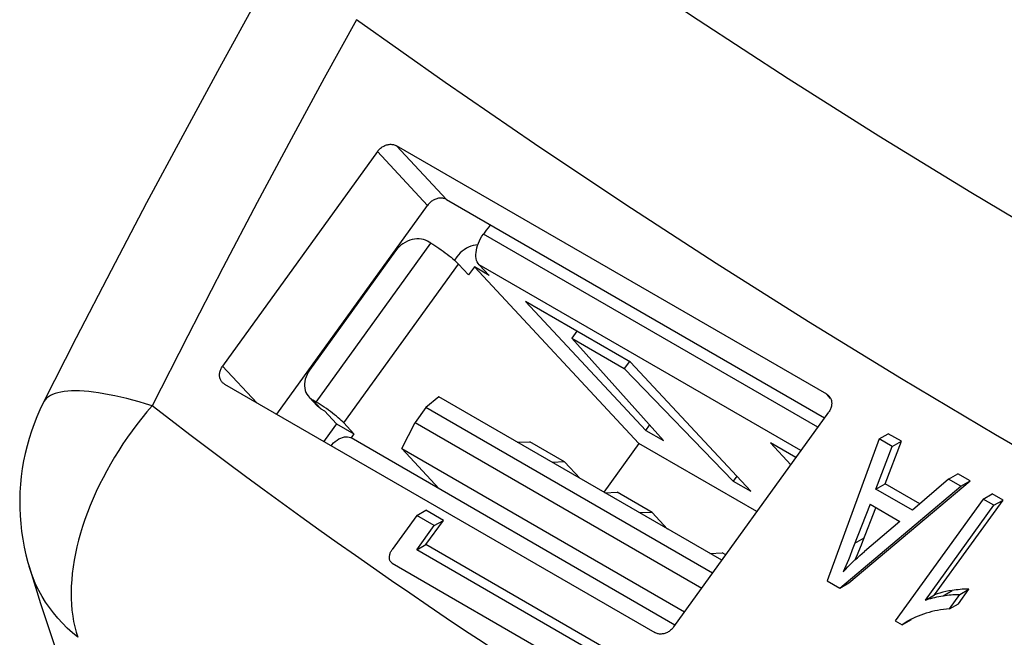
# Model space of a CAD drawing. Units: millimetres. Extents: x 116 to 181, y -29 to 228.
# Drawn here: x 116 to 136, y 45 to 58 of the extents above; entities that cross this region are included whole.
import ezdxf

# ---------------------------------------------------------------- set-up
doc = ezdxf.new("R2010")
doc.units = ezdxf.units.MM
doc.header["$LTSCALE"] = 16.335
doc.layers.get('0').update_dxf_attribs({"linetype": 'CONTINUOUS'})
doc.layers.add('RACCORDO', color=7, linetype='CONTINUOUS')
doc.layers.add('SMUSSO', color=7, linetype='CONTINUOUS')

msp = doc.modelspace()

# ---------------------------------------------------------------- linework, layer by layer
at = {"color": 7, "linetype": 'CONTINUOUS'}
for p, q in [((124.731, 53.171), (124.683, 53.104)), ((125.085, 52.967), (124.969, 52.806)), ((125.085, 52.967), (128.41, 49.403)), ((125.385, 52.793), (125.085, 52.967)), ((126.118, 52.27), (128.552, 49.662)), ((128.24, 51.045), (126.118, 52.27)), ((127.156, 51.67), (127.054, 51.529)), ((128.905, 49.458), (127.054, 51.529)), ((127.054, 51.529), (128.115, 50.916)), ((128.218, 51.06), (128.115, 50.916)), ((130.673, 48.437), (128.24, 51.045)), ((128.115, 50.916), (130.319, 48.641)), ((122.055, 50.06), (122.298, 49.799)), ((122.298, 49.799), (122.067, 49.478)), ((122.298, 49.799), (122.652, 49.595)), ((128.552, 49.662), (128.628, 49.768)), ((122.652, 49.595), (122.592, 49.512)), ((128.552, 49.662), (128.905, 49.458)), ((133.264, 49.492), (133.448, 49.598)), ((133.715, 49.445), (133.448, 49.598)), ((128.41, 49.403), (127.699, 48.417)), ((130.797, 48.024), (128.41, 49.403)), ((131.068, 49.412), (131.48, 48.97)), ((131.584, 49.114), (131.068, 49.412)), ((133.264, 49.492), (132.219, 46.624)), ((133.53, 49.338), (133.264, 49.492)), ((133.386, 48.584), (133.715, 49.445)), ((133.53, 49.338), (133.715, 49.445)), ((133.201, 48.477), (133.53, 49.338)), ((134.67, 48.68), (134.854, 48.787)), ((135.103, 48.643), (134.854, 48.787)), ((130.391, 48.74), (130.319, 48.641)), ((130.319, 48.641), (130.673, 48.437)), ((132.656, 46.585), (135.103, 48.643)), ((133.201, 48.477), (133.386, 48.584)), ((134.088, 48.178), (133.386, 48.584)), ((134.67, 48.68), (133.94, 48.05)), ((134.918, 48.536), (134.67, 48.68)), ((134.918, 48.536), (135.103, 48.643)), ((132.471, 46.479), (134.918, 48.536)), ((133.94, 48.05), (133.201, 48.477)), ((135.368, 48.277), (135.553, 48.384)), ((135.77, 48.258), (135.553, 48.384)), ((133.083, 48.171), (133.682, 47.825)), ((135.368, 48.277), (133.593, 45.817)), ((134.387, 46.341), (135.77, 48.258)), ((135.585, 48.151), (135.368, 48.277)), ((135.585, 48.151), (135.77, 48.258)), ((123.921, 47.945), (124.106, 48.052)), ((124.459, 47.847), (124.106, 48.052)), ((134.202, 46.235), (135.585, 48.151)), ((123.921, 47.945), (123.426, 47.259)), ((124.274, 47.741), (123.921, 47.945)), ((124.106, 47.358), (124.459, 47.847)), ((124.274, 47.741), (124.459, 47.847)), ((133.682, 47.825), (132.969, 47.218)), ((123.921, 47.251), (124.274, 47.741)), ((123.921, 47.251), (124.106, 47.358)), ((128.305, 44.719), (123.921, 47.251)), ((128.49, 44.826), (124.106, 47.358)), ((132.856, 47.223), (132.909, 47.355)), ((123.426, 46.981), (128.022, 44.327)), ((132.219, 46.624), (132.471, 46.479)), ((132.471, 46.479), (132.656, 46.585)), ((134.873, 46.163), (135.082, 46.453)), ((134.897, 46.347), (135.082, 46.453)), ((134.202, 46.235), (134.387, 46.341)), ((134.688, 46.056), (134.897, 46.347)), ((134.688, 46.056), (134.873, 46.163)), ((133.593, 45.817), (133.733, 45.736)), ((133.733, 45.736), (133.918, 45.843)), ((133.856, 45.816), (133.849, 45.812))]:
    msp.add_line(p, q, dxfattribs=at)
at = {"color": 253, "linetype": 'CONTINUOUS'}
for p, q in [((132.778, 47.386), (132.963, 47.493)), ((134.558, 46.324), (134.743, 46.43))]:
    msp.add_line(p, q, dxfattribs=at)
at = {"color": 7, "linetype": 'CONTINUOUS'}
for points in [[(133.083, 48.171), (132.751, 47.317), (132.724, 47.249)], [(132.909, 47.355), (132.936, 47.424), (133.2, 48.103)], [(123.426, 46.981), (123.417, 46.987), (123.409, 46.993), (123.402, 47), (123.395, 47.008), (123.389, 47.016), (123.383, 47.025), (123.379, 47.035), (123.375, 47.045), (123.372, 47.056), (123.369, 47.068), (123.368, 47.08), (123.367, 47.092), (123.367, 47.105), (123.368, 47.119), (123.37, 47.132), (123.373, 47.146), (123.377, 47.16), (123.381, 47.174), (123.386, 47.188), (123.392, 47.202), (123.399, 47.216), (123.407, 47.23), (123.416, 47.244), (123.426, 47.259)], [(132.724, 47.249), (132.671, 47.116), (132.644, 47.052), (132.618, 46.988), (132.591, 46.926), (132.564, 46.865), (132.536, 46.805)], [(132.536, 46.805), (132.585, 46.856), (132.633, 46.905), (132.681, 46.953), (132.729, 47), (132.778, 47.046), (132.826, 47.091), (132.874, 47.135), (132.922, 47.177), (132.969, 47.218)], [(132.784, 47.052), (132.802, 47.095), (132.829, 47.158), (132.856, 47.223)], [(134.743, 46.43), (134.677, 46.42), (134.615, 46.407), (134.554, 46.393), (134.496, 46.378), (134.44, 46.36), (134.387, 46.341)], [(135.082, 46.453), (135.049, 46.455), (135.015, 46.455), (134.98, 46.454), (134.943, 46.453), (134.905, 46.45), (134.866, 46.446), (134.826, 46.442), (134.785, 46.437), (134.743, 46.43)], [(134.202, 46.235), (134.237, 46.247), (134.273, 46.26), (134.31, 46.271), (134.349, 46.281), (134.389, 46.291), (134.429, 46.3), (134.471, 46.309), (134.514, 46.317), (134.558, 46.324)], [(134.558, 46.324), (134.6, 46.33), (134.641, 46.335), (134.682, 46.34), (134.721, 46.343), (134.758, 46.346), (134.795, 46.348), (134.83, 46.348), (134.865, 46.348), (134.897, 46.347)], [(134.688, 46.056), (134.627, 46.052), (134.567, 46.046), (134.507, 46.038), (134.448, 46.028), (134.389, 46.016), (134.331, 46.003), (134.274, 45.988), (134.218, 45.971), (134.162, 45.952)], [(133.849, 45.812), (133.813, 45.79), (133.772, 45.763), (133.733, 45.736)], [(134.162, 45.952), (134.106, 45.932), (134.052, 45.911), (134, 45.888), (133.95, 45.865), (133.902, 45.841), (133.856, 45.816)]]:
    msp.add_lwpolyline(points, dxfattribs=at)
at = {"layer": 'RACCORDO', "color": 253, "linetype": 'CONTINUOUS'}
for p, q in [((124.524, 54.33), (123.51, 55.417)), ((124.138, 54.212), (123.124, 55.298)), ((132.027, 49.728), (125.267, 53.632)), ((121.89, 50.237), (124.207, 53.448)), ((122.446, 49.815), (124.763, 53.026)), ((131.686, 49.256), (125.18, 53.013)), ((119.996, 50.963), (120.686, 50.224)), ((132.285, 50.311), (132.207, 50.395)), ((121.819, 50.277), (121.984, 50.101))]:
    msp.add_line(p, q, dxfattribs=at)
at = {"layer": 'RACCORDO', "color": 7, "linetype": 'CONTINUOUS'}
for p, q in [((132.207, 50.395), (123.51, 55.417)), ((123.124, 55.298), (119.996, 50.963)), ((124.524, 54.33), (132.164, 49.919)), ((121.092, 49.99), (124.138, 54.212)), ((125.324, 53.712), (125.267, 53.632)), ((124.207, 53.448), (124.136, 53.488)), ((123.493, 53.291), (121.755, 50.883)), ((124.969, 52.806), (124.763, 53.026)), ((125.18, 53.013), (125.385, 52.793)), ((120.034, 50.6), (128.732, 45.578)), ((121.743, 50.338), (121.908, 50.161)), ((121.89, 50.237), (121.819, 50.277)), ((121.929, 50.214), (121.89, 50.237)), ((121.984, 50.101), (122.055, 50.06)), ((129.118, 45.697), (132.246, 50.031)), ((122.652, 49.595), (122.446, 49.815)), ((122.067, 49.478), (122.042, 49.441)), ((129.139, 45.732), (122.592, 49.513)), ((116.085, 46.913), (116.085, 46.913))]:
    msp.add_line(p, q, dxfattribs=at)
at = {"layer": 'RACCORDO', "color": 253, "linetype": 'CONTINUOUS'}
for points in [[(150.54, 46.23), (148.557, 47.176), (146.59, 48.146), (144.638, 49.141), (142.701, 50.159), (140.78, 51.202), (138.876, 52.269), (136.988, 53.359), (135.117, 54.472), (133.263, 55.609), (131.427, 56.769), (129.609, 57.951), (127.809, 59.155), (126.028, 60.382), (124.174, 61.696)], [(122.705, 57.964), (122.049, 56.779), (121.379, 55.547), (120.696, 54.27), (120, 52.947), (119.291, 51.578), (118.57, 50.162)], [(135.617, 49.574), (133.718, 50.704), (131.836, 51.857), (129.972, 53.034), (128.127, 54.233), (126.301, 55.454), (124.494, 56.698), (122.705, 57.964)], [(118.57, 50.162), (118.437, 50.202), (118.308, 50.24), (118.181, 50.275), (118.058, 50.307), (117.937, 50.336), (117.82, 50.362), (117.706, 50.385), (117.596, 50.405), (117.49, 50.423), (117.388, 50.437), (117.29, 50.448), (117.196, 50.456), (117.107, 50.461), (117.021, 50.463), (116.941, 50.462), (116.865, 50.458), (116.794, 50.451), (116.728, 50.44), (116.667, 50.427), (116.612, 50.411), (116.561, 50.391), (116.515, 50.369), (116.475, 50.344), (116.44, 50.315), (116.411, 50.284), (116.386, 50.25), (116.376, 50.232)], [(118.57, 50.162), (118.465, 50.039), (118.363, 49.914), (118.264, 49.787), (118.167, 49.657), (118.074, 49.526), (117.983, 49.392), (117.896, 49.258), (117.811, 49.122), (117.73, 48.984), (117.653, 48.846), (117.579, 48.707), (117.508, 48.568), (117.442, 48.427), (117.379, 48.287), (117.32, 48.146), (117.265, 48.006), (117.214, 47.866), (117.167, 47.726), (117.124, 47.587), (117.086, 47.449), (117.052, 47.311), (117.022, 47.175), (116.996, 47.04), (116.975, 46.907), (116.958, 46.775), (116.946, 46.645), (116.938, 46.517), (116.935, 46.392), (116.936, 46.268), (116.941, 46.148), (116.951, 46.029), (116.966, 45.914), (116.984, 45.802), (117.008, 45.692), (117.035, 45.586), (117.067, 45.484)], [(124.888, 45.624), (124.518, 45.872), (124.149, 46.122), (123.78, 46.373), (123.413, 46.625), (123.046, 46.88), (122.679, 47.136), (122.312, 47.395), (121.944, 47.657), (121.575, 47.921), (121.206, 48.188), (120.835, 48.458), (120.462, 48.733), (120.088, 49.01), (119.711, 49.292), (119.333, 49.578), (118.952, 49.868), (118.57, 50.162)], [(151.397, 41.398), (149.371, 42.334), (147.359, 43.295), (145.363, 44.281), (143.382, 45.291), (141.416, 46.326), (139.466, 47.385), (137.533, 48.467), (135.617, 49.574)], [(117.067, 45.484), (116.959, 45.575), (116.856, 45.67), (116.758, 45.768), (116.665, 45.87), (116.578, 45.975), (116.496, 46.083), (116.419, 46.195), (116.348, 46.309), (116.283, 46.426), (116.224, 46.546), (116.171, 46.668), (116.124, 46.792), (116.085, 46.913)], [(129.536, 42.681), (129.128, 42.927), (128.725, 43.172), (128.326, 43.418), (127.931, 43.662), (127.541, 43.906), (127.153, 44.151), (126.77, 44.395), (126.388, 44.64), (126.01, 44.885), (125.634, 45.131), (125.26, 45.377), (124.888, 45.624)]]:
    msp.add_lwpolyline(points, dxfattribs=at)
at = {"layer": 'RACCORDO', "color": 7, "linetype": 'CONTINUOUS'}
for points in [[(121.84, 60.398), (121.448, 59.708), (120.684, 58.349), (119.931, 56.988), (119.19, 55.626), (118.461, 54.263), (117.744, 52.899), (117.038, 51.534), (116.376, 50.232)], [(123.124, 55.298), (123.136, 55.314), (123.149, 55.329), (123.162, 55.343), (123.176, 55.356), (123.191, 55.369), (123.207, 55.381), (123.223, 55.392), (123.239, 55.402), (123.256, 55.411), (123.274, 55.419), (123.291, 55.427), (123.309, 55.433), (123.327, 55.438), (123.345, 55.441), (123.363, 55.444), (123.38, 55.446), (123.398, 55.446), (123.415, 55.445), (123.432, 55.443), (123.449, 55.44), (123.465, 55.436), (123.481, 55.431), (123.496, 55.424), (123.51, 55.417)], [(124.524, 54.33), (124.509, 54.337), (124.495, 54.344), (124.479, 54.349), (124.463, 54.353), (124.446, 54.357), (124.429, 54.359), (124.412, 54.359), (124.394, 54.359), (124.377, 54.357), (124.359, 54.355), (124.341, 54.351), (124.323, 54.346), (124.305, 54.34), (124.288, 54.333), (124.27, 54.325), (124.253, 54.316), (124.237, 54.305), (124.221, 54.294), (124.205, 54.283), (124.19, 54.27), (124.176, 54.256), (124.162, 54.242), (124.15, 54.227), (124.138, 54.212)], [(125.418, 53.814), (125.393, 53.792), (125.357, 53.754), (125.324, 53.712)], [(124.136, 53.488), (124.097, 53.508), (124.056, 53.522), (124.013, 53.532), (123.968, 53.537), (123.921, 53.537), (123.873, 53.532), (123.826, 53.522), (123.778, 53.507), (123.731, 53.488), (123.685, 53.464), (123.641, 53.437), (123.6, 53.405), (123.562, 53.371), (123.526, 53.333), (123.493, 53.291)], [(125.18, 53.013), (125.16, 53.039), (125.144, 53.068), (125.131, 53.1), (125.122, 53.136), (125.117, 53.176), (125.116, 53.217), (125.118, 53.261), (125.125, 53.308), (125.135, 53.354), (125.149, 53.402), (125.166, 53.45), (125.187, 53.497), (125.21, 53.543), (125.237, 53.588), (125.267, 53.632)], [(124.207, 53.448), (124.246, 53.425), (124.286, 53.4), (124.326, 53.374), (124.368, 53.346), (124.411, 53.316), (124.454, 53.286), (124.496, 53.255), (124.537, 53.224), (124.577, 53.193), (124.614, 53.162), (124.65, 53.132), (124.683, 53.103), (124.713, 53.076), (124.74, 53.05), (124.763, 53.026)], [(125.154, 53.416), (125.111, 53.411), (125.063, 53.401), (125.015, 53.387), (124.969, 53.368), (124.923, 53.344), (124.879, 53.316), (124.838, 53.285), (124.8, 53.25), (124.764, 53.212), (124.731, 53.171)], [(119.989, 50.636), (119.986, 50.64), (119.976, 50.652), (119.967, 50.665), (119.959, 50.679), (119.952, 50.694), (119.946, 50.709), (119.941, 50.724), (119.938, 50.741), (119.935, 50.757), (119.934, 50.774), (119.934, 50.791), (119.935, 50.809), (119.938, 50.827), (119.941, 50.844), (119.946, 50.862), (119.952, 50.879), (119.958, 50.897), (119.966, 50.914), (119.975, 50.931), (119.985, 50.947), (119.996, 50.963)], [(121.755, 50.883), (121.727, 50.839), (121.703, 50.794), (121.683, 50.749), (121.668, 50.702), (121.658, 50.655), (121.653, 50.608), (121.653, 50.562), (121.657, 50.517), (121.667, 50.474), (121.681, 50.433), (121.701, 50.395), (121.724, 50.36), (121.743, 50.338)], [(120.034, 50.6), (120.021, 50.609), (120.008, 50.618), (119.996, 50.629), (119.989, 50.636)], [(132.207, 50.395), (132.221, 50.386), (132.234, 50.377), (132.245, 50.366), (132.253, 50.359)], [(132.253, 50.359), (132.256, 50.355), (132.266, 50.343), (132.275, 50.33), (132.283, 50.316), (132.29, 50.301)], [(116.376, 50.232), (116.304, 50.082), (116.242, 49.94), (116.185, 49.796), (116.133, 49.65), (116.085, 49.502), (116.043, 49.352), (116.006, 49.2), (115.974, 49.047), (115.947, 48.892), (115.926, 48.735), (115.91, 48.578), (115.9, 48.419), (115.895, 48.26), (115.896, 48.101), (115.903, 47.941), (115.915, 47.782), (115.933, 47.623), (115.956, 47.464), (115.986, 47.307), (116.021, 47.149), (116.061, 46.993), (116.085, 46.913)], [(121.743, 50.338), (121.752, 50.329), (121.784, 50.301), (121.819, 50.277)], [(121.984, 50.101), (121.948, 50.125), (121.917, 50.152), (121.908, 50.161)], [(122.446, 49.815), (122.423, 49.839), (122.396, 49.865), (122.366, 49.892), (122.333, 49.921), (122.298, 49.951), (122.26, 49.982), (122.22, 50.013), (122.179, 50.044), (122.137, 50.075), (122.094, 50.105), (122.051, 50.135), (122.009, 50.163), (121.969, 50.189), (121.929, 50.214)], [(132.29, 50.301), (132.296, 50.286), (132.3, 50.27), (132.304, 50.254), (132.306, 50.238), (132.308, 50.221), (132.308, 50.203), (132.306, 50.186), (132.304, 50.168), (132.301, 50.151), (132.296, 50.133), (132.29, 50.115), (132.283, 50.098), (132.275, 50.081), (132.267, 50.064), (132.257, 50.048), (132.246, 50.031)], [(122.187, 49.357), (122.204, 49.376), (122.238, 49.41), (122.274, 49.441), (122.311, 49.469), (122.348, 49.491), (122.384, 49.51), (122.421, 49.523), (122.457, 49.532), (122.491, 49.536), (122.524, 49.535), (122.554, 49.529), (122.582, 49.518), (122.591, 49.513)], [(116.085, 46.913), (116.317, 46.164), (116.577, 45.379), (116.849, 44.611), (117.132, 43.859), (117.428, 43.124), (117.736, 42.405), (118.056, 41.703), (118.388, 41.017), (118.731, 40.347), (119.087, 39.693), (119.455, 39.055), (119.834, 38.433), (120.224, 37.828), (120.627, 37.239), (121.04, 36.666), (121.465, 36.109), (121.901, 35.569), (122.347, 35.044), (122.558, 34.806)], [(129.118, 45.697), (129.106, 45.681), (129.093, 45.666), (129.08, 45.652), (129.066, 45.639), (129.051, 45.626), (129.035, 45.614), (129.019, 45.603), (129.002, 45.593), (128.986, 45.583), (128.968, 45.575), (128.951, 45.568), (128.933, 45.562), (128.915, 45.557), (128.897, 45.554), (128.879, 45.551), (128.861, 45.549), (128.844, 45.549), (128.826, 45.55), (128.809, 45.552), (128.793, 45.555), (128.777, 45.559), (128.761, 45.564), (128.746, 45.571), (128.732, 45.578)]]:
    msp.add_lwpolyline(points, dxfattribs=at)
at = {"layer": 'SMUSSO', "color": 7, "linetype": 'CONTINUOUS'}
for p, q in [((124.369, 50.34), (124.103, 50.128)), ((130.086, 47.039), (124.369, 50.34)), ((124.103, 50.128), (123.885, 49.826)), ((129.9, 46.781), (124.103, 50.128)), ((123.616, 49.296), (123.885, 49.826)), ((123.885, 49.826), (129.682, 46.479)), ((125.953, 49.425), (126.203, 49.435)), ((126.91, 49.027), (126.203, 49.435)), ((124.374, 48.483), (123.616, 49.296)), ((123.616, 49.296), (129.333, 45.995)), ((126.91, 49.027), (126.66, 49.017)), ((127.223, 48.692), (126.91, 49.027)), ((127.721, 48.404), (127.971, 48.414)), ((128.678, 48.006), (127.971, 48.414)), ((128.678, 48.006), (128.428, 47.996)), ((128.991, 47.671), (128.678, 48.006)), ((129.842, 47.18), (130.092, 47.189)), ((130.165, 47.148), (130.092, 47.189))]:
    msp.add_line(p, q, dxfattribs=at)

doc.saveas('drawing.dxf')
